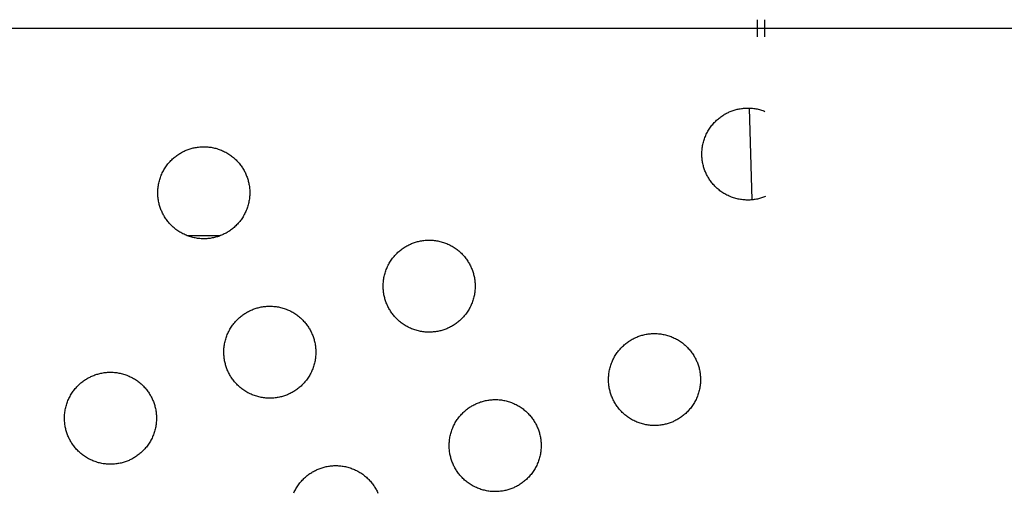
# Model space of a CAD drawing. Units: inches. Extents: x -402 to 683, y -146 to 299.
# Drawn here: x -226 to -210, y 140 to 148 of the extents above; entities that cross this region are included whole.
import ezdxf

# ---------------------------------------------------------------- set-up
doc = ezdxf.new("R2010")
doc.units = ezdxf.units.IN
doc.header["$MEASUREMENT"] = 0
doc.layers.add('Make2D$Visible$Curves', color=7, linetype='Continuous', true_color=0x000000)

msp = doc.modelspace()

# ---------------------------------------------------------------- linework, layer by layer
at = {"layer": 'Make2D$Visible$Curves', "lineweight": -3}
for points in [[(-213.869, 147.4384), (-213.869, 147.4384), (-213.869, 147.4384), (-213.869, 147.4384), (-213.869, 147.4385), (-213.869, 147.4389), (-213.869, 147.4407), (-213.869, 147.4482), (-213.869, 147.4795), (-213.869, 147.5787)], [(-213.7505, 147.4384), (-213.7487, 147.5786)], [(-236.1932, 147.4384), (-213.7505, 147.4384)], [(-213.7505, 147.4383), (-236.1932, 147.4384)], [(-183.516, 147.4383), (-213.869, 147.4384)], [(-213.8689, 147.4384), (-183.516, 147.4384)], [(-213.8689, 147.2981), (-213.8689, 147.3973), (-213.8689, 147.4286), (-213.8689, 147.4361), (-213.8689, 147.4379), (-213.8689, 147.4383), (-213.8689, 147.4384), (-213.8689, 147.4384), (-213.8689, 147.4384), (-213.8689, 147.4384)], [(-213.7519, 147.2981), (-213.7505, 147.4384)], [(-213.7403, 144.703), (-213.7557, 144.6969), (-213.7714, 144.691), (-213.7874, 144.6854), (-213.8036, 144.6801), (-213.82, 144.6752), (-213.8368, 144.6706), (-213.8537, 144.6663), (-213.8709, 144.6625), (-213.8883, 144.659), (-213.9058, 144.6559), (-213.9236, 144.6532), (-213.9416, 144.6509), (-213.9597, 144.6491), (-213.9779, 144.6477), (-213.9963, 144.6467), (-214.0149, 144.6462), (-214.0335, 144.6461), (-214.0522, 144.6465), (-214.071, 144.6474), (-214.0898, 144.6488), (-214.1086, 144.6506), (-214.1275, 144.6529), (-214.1464, 144.6557), (-214.1652, 144.659), (-214.184, 144.6628), (-214.2028, 144.6671), (-214.2215, 144.6719), (-214.24, 144.6772), (-214.2585, 144.6829), (-214.2768, 144.6891), (-214.295, 144.6959), (-214.313, 144.703), (-214.3307, 144.7107), (-214.3483, 144.7188), (-214.3657, 144.7273), (-214.3828, 144.7363), (-214.3997, 144.7457), (-214.4162, 144.7555), (-214.4325, 144.7658), (-214.4485, 144.7764), (-214.4642, 144.7874), (-214.4795, 144.7987), (-214.4945, 144.8104), (-214.5091, 144.8225), (-214.5234, 144.8348), (-214.5373, 144.8475), (-214.5508, 144.8604), (-214.5639, 144.8736), (-214.5767, 144.8871), (-214.589, 144.9008), (-214.6009, 144.9147), (-214.6124, 144.9288), (-214.6235, 144.9431), (-214.6342, 144.9576), (-214.6444, 144.9722), (-214.6542, 144.987), (-214.6636, 145.0018), (-214.6726, 145.0168), (-214.6812, 145.0319), (-214.6893, 145.047), (-214.6971, 145.0622), (-214.7044, 145.0774), (-214.7113, 145.0927), (-214.7179, 145.108), (-214.7241, 145.1234), (-214.7299, 145.1391), (-214.7355, 145.155), (-214.7408, 145.1712), (-214.7457, 145.1877), (-214.7503, 145.2044), (-214.7546, 145.2213), (-214.7584, 145.2385), (-214.7619, 145.2559), (-214.765, 145.2735), (-214.7677, 145.2913), (-214.77, 145.3092), (-214.7718, 145.3273), (-214.7732, 145.3456), (-214.7742, 145.364), (-214.7747, 145.3825), (-214.7748, 145.4011), (-214.7744, 145.4198), (-214.7735, 145.4386), (-214.7721, 145.4574), (-214.7703, 145.4763), (-214.768, 145.4952), (-214.7652, 145.514), (-214.7619, 145.5329), (-214.7581, 145.5517), (-214.7538, 145.5704), (-214.749, 145.5891), (-214.7437, 145.6077), (-214.738, 145.6261), (-214.7318, 145.6444), (-214.725, 145.6626), (-214.7179, 145.6806), (-214.7102, 145.6984), (-214.7021, 145.716), (-214.6936, 145.7333), (-214.6846, 145.7504), (-214.6752, 145.7673), (-214.6654, 145.7839), (-214.6551, 145.8002), (-214.6445, 145.8162), (-214.6335, 145.8318), (-214.6222, 145.8472), (-214.6105, 145.8621), (-214.5984, 145.8768), (-214.5861, 145.891), (-214.5734, 145.9049), (-214.5605, 145.9185), (-214.5473, 145.9316), (-214.5338, 145.9443), (-214.5201, 145.9566), (-214.5062, 145.9685), (-214.4921, 145.98), (-214.4778, 145.9911), (-214.4633, 146.0018), (-214.4487, 146.012), (-214.4339, 146.0219), (-214.4191, 146.0313), (-214.4041, 146.0403), (-214.389, 146.0488), (-214.3739, 146.057), (-214.3587, 146.0647), (-214.3435, 146.0721), (-214.3282, 146.079), (-214.3129, 146.0855)], [(-214.3129, 146.0855), (-214.2977, 146.0916), (-214.2823, 146.0974), (-214.2665, 146.1029), (-214.2506, 146.1082), (-214.2343, 146.1131), (-214.2179, 146.1176), (-214.2012, 146.1218), (-214.1842, 146.1257), (-214.1671, 146.1291), (-214.1498, 146.1322), (-214.1323, 146.135), (-214.1146, 146.1373), (-214.0967, 146.1392), (-214.0787, 146.1406), (-214.0606, 146.1417), (-214.0424, 146.1423), (-214.024, 146.1425), (-214.0056, 146.1422), (-213.9871, 146.1414), (-213.9685, 146.1402), (-213.9499, 146.1385), (-213.9313, 146.1364), (-213.9127, 146.1337), (-213.8941, 146.1306), (-213.8755, 146.127), (-213.857, 146.123), (-213.8385, 146.1184), (-213.8202, 146.1134), (-213.8019, 146.1079), (-213.7838, 146.1019), (-213.7658, 146.0955), (-213.748, 146.0886)], [(-213.9564, 144.6494), (-213.9979, 146.1419)], [(-222.5904, 144.074), (-222.6058, 144.0678), (-222.6215, 144.0619), (-222.6374, 144.0563), (-222.6536, 144.051), (-222.6701, 144.0461), (-222.6868, 144.0415), (-222.7038, 144.0373), (-222.7209, 144.0334), (-222.7383, 144.0299), (-222.7559, 144.0268), (-222.7737, 144.0241), (-222.7916, 144.0219), (-222.8097, 144.02), (-222.828, 144.0186), (-222.8464, 144.0176), (-222.8649, 144.0171), (-222.8835, 144.017), (-222.9022, 144.0174), (-222.921, 144.0183), (-222.9398, 144.0197), (-222.9587, 144.0215), (-222.9776, 144.0238), (-222.9964, 144.0266), (-223.0153, 144.03), (-223.0341, 144.0337), (-223.0529, 144.038), (-223.0715, 144.0428), (-223.0901, 144.0481), (-223.1085, 144.0538), (-223.1269, 144.0601), (-223.145, 144.0668), (-223.163, 144.074), (-223.1808, 144.0816), (-223.1984, 144.0897), (-223.2158, 144.0982), (-223.2329, 144.1072), (-223.2497, 144.1166), (-223.2663, 144.1264), (-223.2826, 144.1367), (-223.2986, 144.1473), (-223.3142, 144.1583), (-223.3296, 144.1696), (-223.3446, 144.1813), (-223.3592, 144.1934), (-223.3735, 144.2057), (-223.3874, 144.2184), (-223.4009, 144.2313), (-223.414, 144.2445), (-223.4267, 144.258), (-223.439, 144.2717), (-223.451, 144.2856), (-223.4625, 144.2997), (-223.4735, 144.314), (-223.4842, 144.3285), (-223.4945, 144.3431), (-223.5043, 144.3579), (-223.5137, 144.3727), (-223.5227, 144.3877), (-223.5312, 144.4028), (-223.5394, 144.4179), (-223.5471, 144.4331), (-223.5545, 144.4483), (-223.5614, 144.4636), (-223.5679, 144.4789), (-223.5741, 144.4943), (-223.58, 144.51), (-223.5856, 144.5259), (-223.5909, 144.5421), (-223.5958, 144.5586), (-223.6004, 144.5753), (-223.6046, 144.5923), (-223.6085, 144.6094), (-223.612, 144.6268), (-223.6151, 144.6444), (-223.6178, 144.6622), (-223.62, 144.6801), (-223.6219, 144.6982), (-223.6233, 144.7165), (-223.6243, 144.7349), (-223.6248, 144.7534), (-223.6248, 144.772), (-223.6244, 144.7907), (-223.6236, 144.8095), (-223.6222, 144.8283), (-223.6204, 144.8472), (-223.618, 144.8661), (-223.6152, 144.8849), (-223.6119, 144.9038), (-223.6081, 144.9226), (-223.6038, 144.9413), (-223.5991, 144.96), (-223.5938, 144.9786), (-223.588, 144.997), (-223.5818, 145.0154), (-223.5751, 145.0335), (-223.5679, 145.0515), (-223.5603, 145.0693), (-223.5522, 145.0869), (-223.5436, 145.1042), (-223.5347, 145.1214), (-223.5253, 145.1382), (-223.5154, 145.1548), (-223.5052, 145.1711), (-223.4946, 145.1871), (-223.4836, 145.2027), (-223.4722, 145.2181), (-223.4605, 145.2331), (-223.4485, 145.2477), (-223.4361, 145.262), (-223.4235, 145.2759), (-223.4106, 145.2894), (-223.3973, 145.3025), (-223.3839, 145.3152), (-223.3702, 145.3275), (-223.3563, 145.3395), (-223.3422, 145.351), (-223.3279, 145.362), (-223.3134, 145.3727), (-223.2988, 145.383), (-223.284, 145.3928), (-223.2691, 145.4022), (-223.2542, 145.4112), (-223.2391, 145.4197), (-223.224, 145.4279), (-223.2088, 145.4356), (-223.1935, 145.443), (-223.1783, 145.4499), (-223.163, 145.4564)], [(-223.163, 145.4564), (-223.1476, 145.4626), (-223.1319, 145.4685), (-223.116, 145.4741), (-223.0997, 145.4793), (-223.0833, 145.4843), (-223.0666, 145.4889), (-223.0496, 145.4931), (-223.0324, 145.497), (-223.0151, 145.5005), (-222.9975, 145.5036), (-222.9797, 145.5062), (-222.9618, 145.5085), (-222.9436, 145.5104), (-222.9254, 145.5118), (-222.907, 145.5128), (-222.8885, 145.5133), (-222.8698, 145.5133), (-222.8511, 145.5129), (-222.8324, 145.5121), (-222.8135, 145.5107), (-222.7947, 145.5089), (-222.7758, 145.5065), (-222.7569, 145.5037), (-222.7381, 145.5004), (-222.7193, 145.4966), (-222.7005, 145.4923), (-222.6819, 145.4876), (-222.6633, 145.4823), (-222.6448, 145.4765), (-222.6265, 145.4703), (-222.6084, 145.4636), (-222.5904, 145.4564), (-222.5726, 145.4488), (-222.555, 145.4407), (-222.5376, 145.4321), (-222.5205, 145.4232), (-222.5037, 145.4137), (-222.4871, 145.4039), (-222.4708, 145.3937), (-222.4548, 145.3831), (-222.4391, 145.3721), (-222.4238, 145.3607), (-222.4088, 145.349), (-222.3942, 145.337), (-222.3799, 145.3246), (-222.366, 145.312), (-222.3525, 145.299), (-222.3394, 145.2858), (-222.3267, 145.2724), (-222.3143, 145.2587), (-222.3024, 145.2448), (-222.2909, 145.2306), (-222.2798, 145.2163), (-222.2692, 145.2019), (-222.2589, 145.1873), (-222.2491, 145.1725), (-222.2397, 145.1576), (-222.2307, 145.1427), (-222.2221, 145.1276), (-222.214, 145.1125), (-222.2062, 145.0973), (-222.1989, 145.082), (-222.192, 145.0668), (-222.1855, 145.0515), (-222.1793, 145.0361), (-222.1734, 145.0204), (-222.1678, 145.0044), (-222.1625, 144.9882), (-222.1576, 144.9718), (-222.153, 144.9551), (-222.1488, 144.9381), (-222.1449, 144.9209), (-222.1414, 144.9036), (-222.1383, 144.886), (-222.1356, 144.8682), (-222.1334, 144.8503), (-222.1315, 144.8321), (-222.1301, 144.8139), (-222.1291, 144.7955), (-222.1286, 144.777), (-222.1285, 144.7583), (-222.1289, 144.7396), (-222.1298, 144.7209), (-222.1312, 144.702), (-222.133, 144.6832), (-222.1353, 144.6643), (-222.1382, 144.6454), (-222.1415, 144.6266), (-222.1453, 144.6078), (-222.1495, 144.589), (-222.1543, 144.5704), (-222.1596, 144.5518), (-222.1653, 144.5333), (-222.1716, 144.515), (-222.1783, 144.4969), (-222.1855, 144.4789), (-222.1931, 144.4611), (-222.2012, 144.4435), (-222.2097, 144.4261), (-222.2187, 144.409), (-222.2281, 144.3922), (-222.238, 144.3756), (-222.2482, 144.3593), (-222.2588, 144.3433), (-222.2698, 144.3276), (-222.2811, 144.3123), (-222.2928, 144.2973), (-222.3049, 144.2827), (-222.3172, 144.2684), (-222.3299, 144.2545), (-222.3428, 144.241), (-222.356, 144.2279), (-222.3695, 144.2152), (-222.3832, 144.2028), (-222.3971, 144.1909), (-222.4112, 144.1794), (-222.4255, 144.1683), (-222.44, 144.1577), (-222.4546, 144.1474), (-222.4694, 144.1376), (-222.4842, 144.1282), (-222.4992, 144.1192), (-222.5143, 144.1106), (-222.5294, 144.1025), (-222.5446, 144.0947), (-222.5598, 144.0874), (-222.5751, 144.0805), (-222.5904, 144.074)], [(-222.6096, 144.0663), (-223.141, 144.0652)], [(-219.4968, 143.9378), (-219.4814, 143.944), (-219.4657, 143.9498), (-219.4497, 143.9554), (-219.4335, 143.9607), (-219.4171, 143.9656), (-219.4004, 143.9702), (-219.3834, 143.9745), (-219.3662, 143.9783), (-219.3489, 143.9818), (-219.3313, 143.9849), (-219.3135, 143.9876), (-219.2955, 143.9899), (-219.2774, 143.9917), (-219.2592, 143.9931), (-219.2408, 143.9941), (-219.2223, 143.9946), (-219.2036, 143.9947), (-219.1849, 143.9943), (-219.1662, 143.9934), (-219.1473, 143.9921), (-219.1285, 143.9902), (-219.1096, 143.9879), (-219.0907, 143.9851), (-219.0719, 143.9818), (-219.0531, 143.978), (-219.0343, 143.9737), (-219.0157, 143.9689), (-218.9971, 143.9636), (-218.9786, 143.9579), (-218.9603, 143.9517), (-218.9422, 143.945), (-218.9242, 143.9378), (-218.9064, 143.9301), (-218.8888, 143.922), (-218.8714, 143.9135), (-218.8543, 143.9045), (-218.8375, 143.8951), (-218.8209, 143.8853), (-218.8046, 143.8751), (-218.7886, 143.8644), (-218.7729, 143.8534), (-218.7576, 143.8421), (-218.7426, 143.8304), (-218.728, 143.8183), (-218.7137, 143.806), (-218.6998, 143.7933), (-218.6863, 143.7804), (-218.6732, 143.7672), (-218.6604, 143.7537), (-218.6481, 143.74), (-218.6362, 143.7261), (-218.6247, 143.712), (-218.6136, 143.6977), (-218.603, 143.6832), (-218.5927, 143.6686), (-218.5829, 143.6539), (-218.5735, 143.639), (-218.5645, 143.624), (-218.5559, 143.6089), (-218.5478, 143.5938), (-218.54, 143.5786), (-218.5327, 143.5634), (-218.5258, 143.5481), (-218.5192, 143.5329), (-218.5131, 143.5174), (-218.5072, 143.5018), (-218.5016, 143.4858), (-218.4963, 143.4696), (-218.4914, 143.4531), (-218.4868, 143.4364), (-218.4826, 143.4195), (-218.4787, 143.4023), (-218.4752, 143.3849), (-218.4721, 143.3673), (-218.4694, 143.3496), (-218.4671, 143.3316), (-218.4653, 143.3135), (-218.4639, 143.2952), (-218.4629, 143.2768), (-218.4624, 143.2583), (-218.4623, 143.2397), (-218.4627, 143.221), (-218.4636, 143.2022), (-218.465, 143.1834), (-218.4668, 143.1645), (-218.4691, 143.1457), (-218.4719, 143.1268), (-218.4752, 143.1079), (-218.479, 143.0891), (-218.4833, 143.0704), (-218.4881, 143.0517), (-218.4934, 143.0331), (-218.4991, 143.0147), (-218.5054, 142.9964), (-218.5121, 142.9782), (-218.5192, 142.9602), (-218.5269, 142.9424), (-218.535, 142.9248), (-218.5435, 142.9075), (-218.5525, 142.8904), (-218.5619, 142.8735), (-218.5717, 142.8569), (-218.582, 142.8406), (-218.5926, 142.8247), (-218.6036, 142.809), (-218.6149, 142.7937), (-218.6266, 142.7787), (-218.6387, 142.764), (-218.651, 142.7498), (-218.6637, 142.7359), (-218.6766, 142.7224), (-218.6898, 142.7092), (-218.7033, 142.6965), (-218.717, 142.6842), (-218.7309, 142.6723), (-218.745, 142.6608), (-218.7593, 142.6497), (-218.7738, 142.639), (-218.7884, 142.6288), (-218.8032, 142.6189), (-218.818, 142.6095), (-218.833, 142.6006), (-218.8481, 142.592), (-218.8632, 142.5838), (-218.8784, 142.5761), (-218.8936, 142.5688), (-218.9089, 142.5618), (-218.9242, 142.5553)], [(-218.9242, 142.5553), (-218.9396, 142.5491), (-218.9553, 142.5432), (-218.9712, 142.5376), (-218.9874, 142.5324), (-219.0039, 142.5274), (-219.0206, 142.5228), (-219.0376, 142.5186), (-219.0547, 142.5147), (-219.0721, 142.5113), (-219.0897, 142.5082), (-219.1075, 142.5055), (-219.1254, 142.5032), (-219.1435, 142.5014), (-219.1618, 142.4999), (-219.1802, 142.499), (-219.1987, 142.4984), (-219.2173, 142.4984), (-219.236, 142.4988), (-219.2548, 142.4997), (-219.2736, 142.501), (-219.2925, 142.5029), (-219.3114, 142.5052), (-219.3302, 142.508), (-219.3491, 142.5113), (-219.3679, 142.5151), (-219.3866, 142.5194), (-219.4053, 142.5242), (-219.4239, 142.5294), (-219.4423, 142.5352), (-219.4607, 142.5414), (-219.4788, 142.5481), (-219.4968, 142.5553), (-219.5146, 142.5629), (-219.5322, 142.571), (-219.5495, 142.5796), (-219.5667, 142.5886), (-219.5835, 142.598), (-219.6001, 142.6078), (-219.6164, 142.618), (-219.6324, 142.6286), (-219.648, 142.6396), (-219.6634, 142.651), (-219.6784, 142.6627), (-219.693, 142.6747), (-219.7073, 142.6871), (-219.7212, 142.6997), (-219.7347, 142.7127), (-219.7478, 142.7259), (-219.7605, 142.7393), (-219.7728, 142.753), (-219.7848, 142.767), (-219.7963, 142.7811), (-219.8073, 142.7954), (-219.818, 142.8098), (-219.8283, 142.8245), (-219.8381, 142.8392), (-219.8475, 142.8541), (-219.8565, 142.8691), (-219.865, 142.8841), (-219.8732, 142.8993), (-219.8809, 142.9145), (-219.8883, 142.9297), (-219.8952, 142.9449), (-219.9017, 142.9602), (-219.9079, 142.9756), (-219.9138, 142.9913), (-219.9194, 143.0073), (-219.9246, 143.0235), (-219.9296, 143.04), (-219.9342, 143.0567), (-219.9384, 143.0736), (-219.9423, 143.0908), (-219.9458, 143.1082), (-219.9489, 143.1257), (-219.9515, 143.1435), (-219.9538, 143.1615), (-219.9557, 143.1796), (-219.9571, 143.1978), (-219.9581, 143.2162), (-219.9586, 143.2348), (-219.9586, 143.2534), (-219.9582, 143.2721), (-219.9574, 143.2909), (-219.956, 143.3097), (-219.9542, 143.3285), (-219.9518, 143.3474), (-219.949, 143.3663), (-219.9457, 143.3851), (-219.9419, 143.4039), (-219.9376, 143.4227), (-219.9329, 143.4414), (-219.9276, 143.4599), (-219.9218, 143.4784), (-219.9156, 143.4967), (-219.9089, 143.5149), (-219.9017, 143.5329), (-219.8941, 143.5507), (-219.886, 143.5682), (-219.8774, 143.5856), (-219.8684, 143.6027), (-219.859, 143.6196), (-219.8492, 143.6361), (-219.839, 143.6524), (-219.8284, 143.6684), (-219.8174, 143.6841), (-219.806, 143.6994), (-219.7943, 143.7144), (-219.7823, 143.729), (-219.7699, 143.7433), (-219.7573, 143.7572), (-219.7443, 143.7707), (-219.7311, 143.7838), (-219.7177, 143.7966), (-219.704, 143.8089), (-219.6901, 143.8208), (-219.6759, 143.8323), (-219.6616, 143.8434), (-219.6472, 143.8541), (-219.6326, 143.8643), (-219.6178, 143.8741), (-219.6029, 143.8835), (-219.5879, 143.8925), (-219.5729, 143.9011), (-219.5578, 143.9092), (-219.5426, 143.917), (-219.5273, 143.9243), (-219.5121, 143.9312), (-219.4968, 143.9378)], [(-222.0889, 142.8641), (-222.0735, 142.8703), (-222.0578, 142.8762), (-222.0419, 142.8817), (-222.0257, 142.887), (-222.0092, 142.8919), (-221.9925, 142.8965), (-221.9755, 142.9008), (-221.9584, 142.9046), (-221.941, 142.9081), (-221.9234, 142.9112), (-221.9056, 142.9139), (-221.8877, 142.9162), (-221.8696, 142.918), (-221.8513, 142.9194), (-221.8329, 142.9204), (-221.8144, 142.9209), (-221.7958, 142.921), (-221.7771, 142.9206), (-221.7583, 142.9197), (-221.7395, 142.9184), (-221.7206, 142.9165), (-221.7017, 142.9142), (-221.6829, 142.9114), (-221.664, 142.9081), (-221.6452, 142.9043), (-221.6264, 142.9), (-221.6078, 142.8952), (-221.5892, 142.89), (-221.5708, 142.8842), (-221.5524, 142.878), (-221.5343, 142.8713), (-221.5163, 142.8641), (-221.4985, 142.8564), (-221.4809, 142.8483), (-221.4635, 142.8398), (-221.4464, 142.8308), (-221.4296, 142.8214), (-221.413, 142.8116), (-221.3967, 142.8014), (-221.3807, 142.7907), (-221.3651, 142.7798), (-221.3497, 142.7684), (-221.3347, 142.7567), (-221.3201, 142.7447), (-221.3058, 142.7323), (-221.2919, 142.7197), (-221.2784, 142.7067), (-221.2653, 142.6935), (-221.2526, 142.68), (-221.2403, 142.6663), (-221.2283, 142.6524), (-221.2168, 142.6383), (-221.2058, 142.624), (-221.1951, 142.6095), (-221.1848, 142.5949), (-221.175, 142.5802), (-221.1656, 142.5653), (-221.1566, 142.5503), (-221.1481, 142.5353), (-221.1399, 142.5201), (-221.1322, 142.5049), (-221.1248, 142.4897), (-221.1179, 142.4744), (-221.1114, 142.4592), (-221.1052, 142.4438), (-221.0993, 142.4281), (-221.0937, 142.4121), (-221.0884, 142.3959), (-221.0835, 142.3794), (-221.0789, 142.3627), (-221.0747, 142.3458), (-221.0708, 142.3286), (-221.0673, 142.3112), (-221.0642, 142.2936), (-221.0615, 142.2759), (-221.0593, 142.2579), (-221.0574, 142.2398), (-221.056, 142.2215), (-221.055, 142.2031), (-221.0545, 142.1846), (-221.0545, 142.166), (-221.0549, 142.1473), (-221.0557, 142.1285), (-221.0571, 142.1097), (-221.0589, 142.0908), (-221.0613, 142.072), (-221.0641, 142.0531), (-221.0674, 142.0342), (-221.0712, 142.0154), (-221.0755, 141.9967), (-221.0802, 141.978), (-221.0855, 141.9594), (-221.0913, 141.941), (-221.0975, 141.9227), (-221.1042, 141.9045), (-221.1114, 141.8865), (-221.119, 141.8687), (-221.1271, 141.8511), (-221.1357, 141.8338), (-221.1446, 141.8167), (-221.154, 141.7998), (-221.1639, 141.7832), (-221.1741, 141.7669), (-221.1847, 141.751), (-221.1957, 141.7353), (-221.2071, 141.72), (-221.2188, 141.705), (-221.2308, 141.6903), (-221.2432, 141.6761), (-221.2558, 141.6622), (-221.2687, 141.6487), (-221.282, 141.6355), (-221.2954, 141.6228), (-221.3091, 141.6105), (-221.323, 141.5986), (-221.3371, 141.5871), (-221.3514, 141.576), (-221.3659, 141.5653), (-221.3805, 141.5551), (-221.3953, 141.5453), (-221.4102, 141.5358), (-221.4251, 141.5269), (-221.4402, 141.5183), (-221.4553, 141.5101), (-221.4705, 141.5024), (-221.4858, 141.4951), (-221.501, 141.4881), (-221.5163, 141.4816)], [(-221.5163, 141.4816), (-221.5317, 141.4754), (-221.5474, 141.4695), (-221.5633, 141.464), (-221.5796, 141.4587), (-221.596, 141.4537), (-221.6127, 141.4492), (-221.6297, 141.4449), (-221.6468, 141.4411), (-221.6642, 141.4376), (-221.6818, 141.4345), (-221.6996, 141.4318), (-221.7175, 141.4295), (-221.7357, 141.4277), (-221.7539, 141.4262), (-221.7723, 141.4253), (-221.7908, 141.4248), (-221.8095, 141.4247), (-221.8282, 141.4251), (-221.8469, 141.426), (-221.8658, 141.4273), (-221.8846, 141.4292), (-221.9035, 141.4315), (-221.9224, 141.4343), (-221.9412, 141.4376), (-221.96, 141.4414), (-221.9788, 141.4457), (-221.9974, 141.4505), (-222.016, 141.4557), (-222.0345, 141.4615), (-222.0528, 141.4677), (-222.0709, 141.4744), (-222.0889, 141.4816), (-222.1067, 141.4893), (-222.1243, 141.4974), (-222.1417, 141.5059), (-222.1588, 141.5149), (-222.1756, 141.5243), (-222.1922, 141.5341), (-222.2085, 141.5443), (-222.2245, 141.555), (-222.2402, 141.5659), (-222.2555, 141.5773), (-222.2705, 141.589), (-222.2851, 141.601), (-222.2994, 141.6134), (-222.3133, 141.626), (-222.3268, 141.639), (-222.3399, 141.6522), (-222.3526, 141.6657), (-222.365, 141.6794), (-222.3769, 141.6933), (-222.3884, 141.7074), (-222.3995, 141.7217), (-222.4101, 141.7362), (-222.4204, 141.7508), (-222.4302, 141.7655), (-222.4396, 141.7804), (-222.4486, 141.7954), (-222.4572, 141.8104), (-222.4653, 141.8256), (-222.4731, 141.8408), (-222.4804, 141.856), (-222.4873, 141.8713), (-222.4938, 141.8865), (-222.5, 141.9019), (-222.5059, 141.9176), (-222.5115, 141.9336), (-222.5168, 141.9498), (-222.5217, 141.9663), (-222.5263, 141.983), (-222.5305, 141.9999), (-222.5344, 142.0171), (-222.5379, 142.0345), (-222.541, 142.0521), (-222.5437, 142.0698), (-222.5459, 142.0878), (-222.5478, 142.1059), (-222.5492, 142.1242), (-222.5502, 142.1426), (-222.5507, 142.1611), (-222.5508, 142.1797), (-222.5504, 142.1984), (-222.5495, 142.2172), (-222.5481, 142.236), (-222.5463, 142.2549), (-222.544, 142.2737), (-222.5411, 142.2926), (-222.5378, 142.3115), (-222.534, 142.3303), (-222.5298, 142.349), (-222.525, 142.3677), (-222.5197, 142.3862), (-222.514, 142.4047), (-222.5077, 142.423), (-222.501, 142.4412), (-222.4938, 142.4592), (-222.4862, 142.477), (-222.4781, 142.4945), (-222.4696, 142.5119), (-222.4606, 142.529), (-222.4512, 142.5459), (-222.4413, 142.5625), (-222.4311, 142.5787), (-222.4205, 142.5947), (-222.4095, 142.6104), (-222.3982, 142.6257), (-222.3865, 142.6407), (-222.3744, 142.6554), (-222.3621, 142.6696), (-222.3494, 142.6835), (-222.3365, 142.697), (-222.3233, 142.7102), (-222.3098, 142.7229), (-222.2961, 142.7352), (-222.2822, 142.7471), (-222.2681, 142.7586), (-222.2538, 142.7697), (-222.2393, 142.7804), (-222.2247, 142.7906), (-222.2099, 142.8004), (-222.1951, 142.8098), (-222.1801, 142.8188), (-222.165, 142.8274), (-222.1499, 142.8356), (-222.1347, 142.8433), (-222.1195, 142.8506), (-222.1042, 142.8576), (-222.0889, 142.8641)], [(-215.2583, 141.0369), (-215.2738, 141.0307), (-215.2894, 141.0248), (-215.3054, 141.0192), (-215.3216, 141.0139), (-215.3381, 141.009), (-215.3548, 141.0044), (-215.3717, 141.0002), (-215.3889, 140.9963), (-215.4063, 140.9928), (-215.4239, 140.9897), (-215.4416, 140.987), (-215.4596, 140.9848), (-215.4777, 140.9829), (-215.496, 140.9815), (-215.5144, 140.9805), (-215.5329, 140.98), (-215.5515, 140.9799), (-215.5702, 140.9804), (-215.589, 140.9812), (-215.6078, 140.9826), (-215.6267, 140.9844), (-215.6455, 140.9868), (-215.6644, 140.9896), (-215.6833, 140.9929), (-215.7021, 140.9967), (-215.7208, 141.001), (-215.7395, 141.0057), (-215.7581, 141.011), (-215.7765, 141.0167), (-215.7948, 141.023), (-215.813, 141.0297), (-215.831, 141.0369), (-215.8488, 141.0445), (-215.8664, 141.0526), (-215.8837, 141.0612), (-215.9008, 141.0701), (-215.9177, 141.0795), (-215.9343, 141.0894), (-215.9506, 141.0996), (-215.9665, 141.1102), (-215.9822, 141.1212), (-215.9975, 141.1326), (-216.0125, 141.1443), (-216.0272, 141.1563), (-216.0414, 141.1686), (-216.0553, 141.1813), (-216.0689, 141.1942), (-216.082, 141.2074), (-216.0947, 141.2209), (-216.107, 141.2346), (-216.1189, 141.2485), (-216.1304, 141.2626), (-216.1415, 141.2769), (-216.1522, 141.2914), (-216.1624, 141.306), (-216.1723, 141.3208), (-216.1817, 141.3357), (-216.1907, 141.3506), (-216.1992, 141.3657), (-216.2074, 141.3808), (-216.2151, 141.396), (-216.2224, 141.4113), (-216.2294, 141.4265), (-216.2359, 141.4418), (-216.2421, 141.4572), (-216.248, 141.4729), (-216.2536, 141.4888), (-216.2588, 141.5051), (-216.2638, 141.5215), (-216.2684, 141.5382), (-216.2726, 141.5552), (-216.2765, 141.5723), (-216.2799, 141.5897), (-216.283, 141.6073), (-216.2857, 141.6251), (-216.288, 141.643), (-216.2898, 141.6612), (-216.2913, 141.6794), (-216.2922, 141.6978), (-216.2928, 141.7163), (-216.2928, 141.7349), (-216.2924, 141.7537), (-216.2915, 141.7724), (-216.2902, 141.7913), (-216.2883, 141.8101), (-216.286, 141.829), (-216.2832, 141.8479), (-216.2799, 141.8667), (-216.2761, 141.8855), (-216.2718, 141.9043), (-216.267, 141.9229), (-216.2618, 141.9415), (-216.256, 141.96), (-216.2498, 141.9783), (-216.2431, 141.9964), (-216.2359, 142.0144), (-216.2283, 142.0322), (-216.2202, 142.0498), (-216.2116, 142.0672), (-216.2026, 142.0843), (-216.1932, 142.1011), (-216.1834, 142.1177), (-216.1732, 142.134), (-216.1626, 142.15), (-216.1516, 142.1657), (-216.1402, 142.181), (-216.1285, 142.196), (-216.1165, 142.2106), (-216.1041, 142.2249), (-216.0915, 142.2388), (-216.0785, 142.2523), (-216.0653, 142.2654), (-216.0519, 142.2781), (-216.0382, 142.2905), (-216.0242, 142.3024), (-216.0101, 142.3139), (-215.9958, 142.325), (-215.9814, 142.3356), (-215.9667, 142.3459), (-215.952, 142.3557), (-215.9371, 142.3651), (-215.9221, 142.3741), (-215.9071, 142.3827), (-215.8919, 142.3908), (-215.8767, 142.3986), (-215.8615, 142.4059), (-215.8463, 142.4128), (-215.831, 142.4193)], [(-215.831, 142.4193), (-215.8156, 142.4255), (-215.7999, 142.4314), (-215.7839, 142.437), (-215.7677, 142.4423), (-215.7512, 142.4472), (-215.7345, 142.4518), (-215.7176, 142.456), (-215.7004, 142.4599), (-215.683, 142.4634), (-215.6655, 142.4665), (-215.6477, 142.4692), (-215.6297, 142.4714), (-215.6116, 142.4733), (-215.5934, 142.4747), (-215.575, 142.4757), (-215.5564, 142.4762), (-215.5378, 142.4763), (-215.5191, 142.4759), (-215.5003, 142.475), (-215.4815, 142.4736), (-215.4627, 142.4718), (-215.4438, 142.4695), (-215.4249, 142.4666), (-215.4061, 142.4633), (-215.3873, 142.4595), (-215.3685, 142.4553), (-215.3498, 142.4505), (-215.3313, 142.4452), (-215.3128, 142.4395), (-215.2945, 142.4332), (-215.2763, 142.4265), (-215.2583, 142.4193), (-215.2406, 142.4117), (-215.223, 142.4036), (-215.2056, 142.3951), (-215.1885, 142.3861), (-215.1716, 142.3767), (-215.1551, 142.3668), (-215.1388, 142.3566), (-215.1228, 142.346), (-215.1071, 142.335), (-215.0918, 142.3237), (-215.0768, 142.312), (-215.0622, 142.2999), (-215.0479, 142.2876), (-215.034, 142.2749), (-215.0205, 142.262), (-215.0074, 142.2488), (-214.9946, 142.2353), (-214.9823, 142.2216), (-214.9704, 142.2077), (-214.9589, 142.1936), (-214.9478, 142.1793), (-214.9371, 142.1648), (-214.9269, 142.1502), (-214.9171, 142.1354), (-214.9077, 142.1205), (-214.8987, 142.1056), (-214.8901, 142.0905), (-214.882, 142.0754), (-214.8742, 142.0602), (-214.8669, 142.045), (-214.86, 142.0297), (-214.8534, 142.0144), (-214.8472, 141.999), (-214.8414, 141.9833), (-214.8358, 141.9674), (-214.8305, 141.9512), (-214.8256, 141.9347), (-214.821, 141.918), (-214.8167, 141.901), (-214.8129, 141.8839), (-214.8094, 141.8665), (-214.8063, 141.8489), (-214.8036, 141.8311), (-214.8013, 141.8132), (-214.7995, 141.7951), (-214.7981, 141.7768), (-214.7971, 141.7584), (-214.7966, 141.7399), (-214.7965, 141.7213), (-214.7969, 141.7026), (-214.7978, 141.6838), (-214.7991, 141.665), (-214.801, 141.6461), (-214.8033, 141.6272), (-214.8061, 141.6083), (-214.8094, 141.5895), (-214.8132, 141.5707), (-214.8175, 141.5519), (-214.8223, 141.5333), (-214.8276, 141.5147), (-214.8333, 141.4963), (-214.8395, 141.4779), (-214.8463, 141.4598), (-214.8534, 141.4418), (-214.8611, 141.424), (-214.8692, 141.4064), (-214.8777, 141.389), (-214.8867, 141.3719), (-214.8961, 141.3551), (-214.9059, 141.3385), (-214.9162, 141.3222), (-214.9268, 141.3062), (-214.9378, 141.2906), (-214.9491, 141.2752), (-214.9608, 141.2602), (-214.9729, 141.2456), (-214.9852, 141.2313), (-214.9979, 141.2174), (-215.0108, 141.2039), (-215.024, 141.1908), (-215.0375, 141.1781), (-215.0512, 141.1657), (-215.0651, 141.1538), (-215.0792, 141.1423), (-215.0935, 141.1313), (-215.108, 141.1206), (-215.1226, 141.1103), (-215.1373, 141.1005), (-215.1522, 141.0911), (-215.1672, 141.0821), (-215.1823, 141.0735), (-215.1974, 141.0654), (-215.2126, 141.0577), (-215.2278, 141.0503), (-215.2431, 141.0434), (-215.2583, 141.0369)], [(-224.1084, 140.4079), (-224.1238, 140.4017), (-224.1395, 140.3958), (-224.1555, 140.3903), (-224.1717, 140.385), (-224.1882, 140.3801), (-224.2049, 140.3755), (-224.2218, 140.3712), (-224.239, 140.3674), (-224.2564, 140.3639), (-224.2739, 140.3608), (-224.2917, 140.3581), (-224.3097, 140.3558), (-224.3278, 140.354), (-224.346, 140.3526), (-224.3644, 140.3516), (-224.383, 140.3511), (-224.4016, 140.351), (-224.4203, 140.3514), (-224.4391, 140.3523), (-224.4579, 140.3536), (-224.4767, 140.3555), (-224.4956, 140.3578), (-224.5145, 140.3606), (-224.5333, 140.3639), (-224.5521, 140.3677), (-224.5709, 140.372), (-224.5896, 140.3768), (-224.6081, 140.382), (-224.6266, 140.3878), (-224.6449, 140.394), (-224.6631, 140.4007), (-224.6811, 140.4079), (-224.6988, 140.4156), (-224.7164, 140.4237), (-224.7338, 140.4322), (-224.7509, 140.4412), (-224.7678, 140.4506), (-224.7843, 140.4604), (-224.8006, 140.4706), (-224.8166, 140.4813), (-224.8323, 140.4923), (-224.8476, 140.5036), (-224.8626, 140.5153), (-224.8772, 140.5273), (-224.8915, 140.5397), (-224.9054, 140.5524), (-224.9189, 140.5653), (-224.932, 140.5785), (-224.9448, 140.592), (-224.9571, 140.6057), (-224.969, 140.6196), (-224.9805, 140.6337), (-224.9916, 140.648), (-225.0023, 140.6625), (-225.0125, 140.6771), (-225.0223, 140.6918), (-225.0317, 140.7067), (-225.0407, 140.7217), (-225.0493, 140.7368), (-225.0574, 140.7519), (-225.0652, 140.7671), (-225.0725, 140.7823), (-225.0794, 140.7976), (-225.086, 140.8128), (-225.0922, 140.8283), (-225.098, 140.8439), (-225.1036, 140.8599), (-225.1089, 140.8761), (-225.1138, 140.8926), (-225.1184, 140.9093), (-225.1227, 140.9262), (-225.1265, 140.9434), (-225.13, 140.9608), (-225.1331, 140.9784), (-225.1358, 140.9961), (-225.1381, 141.0141), (-225.1399, 141.0322), (-225.1413, 141.0505), (-225.1423, 141.0689), (-225.1428, 141.0874), (-225.1429, 141.106), (-225.1425, 141.1247), (-225.1416, 141.1435), (-225.1403, 141.1623), (-225.1384, 141.1812), (-225.1361, 141.2), (-225.1333, 141.2189), (-225.13, 141.2378), (-225.1262, 141.2566), (-225.1219, 141.2753), (-225.1171, 141.294), (-225.1118, 141.3126), (-225.1061, 141.331), (-225.0999, 141.3493), (-225.0931, 141.3675), (-225.086, 141.3855), (-225.0783, 141.4033), (-225.0702, 141.4209), (-225.0617, 141.4382), (-225.0527, 141.4553), (-225.0433, 141.4722), (-225.0335, 141.4888), (-225.0232, 141.5051), (-225.0126, 141.521), (-225.0016, 141.5367), (-224.9903, 141.552), (-224.9786, 141.567), (-224.9665, 141.5817), (-224.9542, 141.5959), (-224.9415, 141.6098), (-224.9286, 141.6233), (-224.9154, 141.6365), (-224.9019, 141.6492), (-224.8882, 141.6615), (-224.8743, 141.6734), (-224.8602, 141.6849), (-224.8459, 141.696), (-224.8314, 141.7067), (-224.8168, 141.7169), (-224.8021, 141.7268), (-224.7872, 141.7362), (-224.7722, 141.7451), (-224.7571, 141.7537), (-224.742, 141.7619), (-224.7268, 141.7696), (-224.7116, 141.7769), (-224.6963, 141.7839), (-224.6811, 141.7904)], [(-224.6811, 141.7904), (-224.6656, 141.7966), (-224.65, 141.8025), (-224.634, 141.8081), (-224.6178, 141.8133), (-224.6013, 141.8183), (-224.5846, 141.8228), (-224.5677, 141.8271), (-224.5505, 141.8309), (-224.5331, 141.8344), (-224.5155, 141.8375), (-224.4978, 141.8402), (-224.4798, 141.8425), (-224.4617, 141.8443), (-224.4434, 141.8458), (-224.425, 141.8467), (-224.4065, 141.8472), (-224.3879, 141.8473), (-224.3692, 141.8469), (-224.3504, 141.846), (-224.3316, 141.8447), (-224.3127, 141.8428), (-224.2939, 141.8405), (-224.275, 141.8377), (-224.2561, 141.8344), (-224.2373, 141.8306), (-224.2186, 141.8263), (-224.1999, 141.8215), (-224.1813, 141.8163), (-224.1629, 141.8105), (-224.1446, 141.8043), (-224.1264, 141.7976), (-224.1084, 141.7904), (-224.0906, 141.7827), (-224.073, 141.7746), (-224.0557, 141.7661), (-224.0386, 141.7571), (-224.0217, 141.7477), (-224.0051, 141.7379), (-223.9888, 141.7277), (-223.9729, 141.7171), (-223.9572, 141.7061), (-223.9419, 141.6947), (-223.9269, 141.683), (-223.9122, 141.671), (-223.898, 141.6586), (-223.8841, 141.646), (-223.8705, 141.633), (-223.8574, 141.6198), (-223.8447, 141.6063), (-223.8324, 141.5927), (-223.8205, 141.5787), (-223.809, 141.5646), (-223.7979, 141.5503), (-223.7872, 141.5358), (-223.777, 141.5212), (-223.7671, 141.5065), (-223.7577, 141.4916), (-223.7487, 141.4766), (-223.7402, 141.4616), (-223.732, 141.4464), (-223.7243, 141.4312), (-223.717, 141.416), (-223.71, 141.4007), (-223.7035, 141.3855), (-223.6973, 141.3701), (-223.6914, 141.3544), (-223.6858, 141.3384), (-223.6806, 141.3222), (-223.6756, 141.3057), (-223.671, 141.289), (-223.6668, 141.2721), (-223.6629, 141.2549), (-223.6595, 141.2375), (-223.6564, 141.2199), (-223.6537, 141.2022), (-223.6514, 141.1842), (-223.6496, 141.1661), (-223.6481, 141.1478), (-223.6472, 141.1294), (-223.6466, 141.1109), (-223.6466, 141.0923), (-223.647, 141.0736), (-223.6479, 141.0548), (-223.6492, 141.036), (-223.6511, 141.0171), (-223.6534, 140.9983), (-223.6562, 140.9794), (-223.6595, 140.9606), (-223.6633, 140.9417), (-223.6676, 140.923), (-223.6724, 140.9043), (-223.6776, 140.8858), (-223.6834, 140.8673), (-223.6896, 140.849), (-223.6963, 140.8308), (-223.7035, 140.8128), (-223.7111, 140.795), (-223.7192, 140.7775), (-223.7278, 140.7601), (-223.7368, 140.743), (-223.7462, 140.7261), (-223.756, 140.7095), (-223.7662, 140.6933), (-223.7768, 140.6773), (-223.7878, 140.6616), (-223.7992, 140.6463), (-223.8109, 140.6313), (-223.8229, 140.6166), (-223.8353, 140.6024), (-223.8479, 140.5885), (-223.8609, 140.575), (-223.8741, 140.5618), (-223.8875, 140.5491), (-223.9012, 140.5368), (-223.9152, 140.5249), (-223.9293, 140.5134), (-223.9436, 140.5023), (-223.958, 140.4916), (-223.9727, 140.4814), (-223.9874, 140.4716), (-224.0023, 140.4622), (-224.0173, 140.4532), (-224.0323, 140.4446), (-224.0475, 140.4364), (-224.0627, 140.4287), (-224.0779, 140.4214), (-224.0931, 140.4144), (-224.1084, 140.4079)], [(-217.8505, 139.9632), (-217.8659, 139.957), (-217.8816, 139.9511), (-217.8975, 139.9455), (-217.9137, 139.9402), (-217.9302, 139.9353), (-217.9469, 139.9307), (-217.9639, 139.9265), (-217.981, 139.9226), (-217.9984, 139.9191), (-218.016, 139.916), (-218.0338, 139.9134), (-218.0517, 139.9111), (-218.0698, 139.9092), (-218.0881, 139.9078), (-218.1065, 139.9068), (-218.125, 139.9063), (-218.1436, 139.9063), (-218.1623, 139.9067), (-218.1811, 139.9075), (-218.1999, 139.9089), (-218.2188, 139.9107), (-218.2377, 139.9131), (-218.2565, 139.9159), (-218.2754, 139.9192), (-218.2942, 139.923), (-218.313, 139.9273), (-218.3316, 139.932), (-218.3502, 139.9373), (-218.3686, 139.9431), (-218.387, 139.9493), (-218.4051, 139.956), (-218.4231, 139.9632), (-218.4409, 139.9708), (-218.4585, 139.9789), (-218.4759, 139.9875), (-218.493, 139.9964), (-218.5098, 140.0059), (-218.5264, 140.0157), (-218.5427, 140.0259), (-218.5587, 140.0365), (-218.5743, 140.0475), (-218.5897, 140.0589), (-218.6047, 140.0706), (-218.6193, 140.0826), (-218.6336, 140.095), (-218.6475, 140.1076), (-218.661, 140.1205), (-218.6741, 140.1338), (-218.6868, 140.1472), (-218.6991, 140.1609), (-218.7111, 140.1748), (-218.7226, 140.1889), (-218.7336, 140.2033), (-218.7443, 140.2177), (-218.7546, 140.2323), (-218.7644, 140.2471), (-218.7738, 140.262), (-218.7828, 140.2769), (-218.7913, 140.292), (-218.7995, 140.3071), (-218.8072, 140.3223), (-218.8146, 140.3376), (-218.8215, 140.3528), (-218.828, 140.3681), (-218.8342, 140.3835), (-218.8401, 140.3992), (-218.8457, 140.4151), (-218.851, 140.4314), (-218.8559, 140.4478), (-218.8605, 140.4645), (-218.8647, 140.4815), (-218.8686, 140.4987), (-218.8721, 140.516), (-218.8752, 140.5336), (-218.8779, 140.5514), (-218.8801, 140.5693), (-218.882, 140.5875), (-218.8834, 140.6057), (-218.8844, 140.6241), (-218.8849, 140.6426), (-218.8849, 140.6613), (-218.8845, 140.68), (-218.8837, 140.6987), (-218.8823, 140.7176), (-218.8805, 140.7364), (-218.8781, 140.7553), (-218.8753, 140.7742), (-218.872, 140.793), (-218.8682, 140.8118), (-218.8639, 140.8306), (-218.8592, 140.8492), (-218.8539, 140.8678), (-218.8481, 140.8863), (-218.8419, 140.9046), (-218.8352, 140.9227), (-218.828, 140.9407), (-218.8204, 140.9585), (-218.8123, 140.9761), (-218.8037, 140.9935), (-218.7948, 141.0106), (-218.7854, 141.0274), (-218.7755, 141.044), (-218.7653, 141.0603), (-218.7547, 141.0763), (-218.7437, 141.092), (-218.7323, 141.1073), (-218.7206, 141.1223), (-218.7086, 141.1369), (-218.6962, 141.1512), (-218.6836, 141.1651), (-218.6707, 141.1786), (-218.6574, 141.1917), (-218.644, 141.2044), (-218.6303, 141.2168), (-218.6164, 141.2287), (-218.6023, 141.2402), (-218.588, 141.2513), (-218.5735, 141.2619), (-218.5589, 141.2722), (-218.5441, 141.282), (-218.5292, 141.2914), (-218.5143, 141.3004), (-218.4992, 141.309), (-218.4841, 141.3171), (-218.4689, 141.3249), (-218.4536, 141.3322), (-218.4384, 141.3391), (-218.4231, 141.3456)], [(-218.4231, 141.3456), (-218.4077, 141.3518), (-218.392, 141.3577), (-218.3761, 141.3633), (-218.3598, 141.3686), (-218.3434, 141.3735), (-218.3267, 141.3781), (-218.3097, 141.3823), (-218.2926, 141.3862), (-218.2752, 141.3897), (-218.2576, 141.3928), (-218.2398, 141.3955), (-218.2219, 141.3977), (-218.2037, 141.3996), (-218.1855, 141.401), (-218.1671, 141.402), (-218.1486, 141.4025), (-218.1299, 141.4026), (-218.1112, 141.4022), (-218.0925, 141.4013), (-218.0736, 141.3999), (-218.0548, 141.3981), (-218.0359, 141.3958), (-218.017, 141.393), (-217.9982, 141.3896), (-217.9794, 141.3859), (-217.9606, 141.3816), (-217.942, 141.3768), (-217.9234, 141.3715), (-217.9049, 141.3658), (-217.8866, 141.3595), (-217.8685, 141.3528), (-217.8505, 141.3456), (-217.8327, 141.338), (-217.8151, 141.3299), (-217.7977, 141.3214), (-217.7806, 141.3124), (-217.7638, 141.303), (-217.7472, 141.2931), (-217.7309, 141.2829), (-217.7149, 141.2723), (-217.6992, 141.2613), (-217.6839, 141.25), (-217.6689, 141.2383), (-217.6543, 141.2262), (-217.64, 141.2139), (-217.6261, 141.2012), (-217.6126, 141.1883), (-217.5995, 141.1751), (-217.5868, 141.1616), (-217.5744, 141.1479), (-217.5625, 141.134), (-217.551, 141.1199), (-217.5399, 141.1056), (-217.5293, 141.0911), (-217.519, 141.0765), (-217.5092, 141.0617), (-217.4998, 141.0469), (-217.4908, 141.0319), (-217.4822, 141.0168), (-217.4741, 141.0017), (-217.4663, 140.9865), (-217.459, 140.9713), (-217.4521, 140.956), (-217.4456, 140.9407), (-217.4394, 140.9253), (-217.4335, 140.9096), (-217.4279, 140.8937), (-217.4226, 140.8775), (-217.4177, 140.861), (-217.4131, 140.8443), (-217.4089, 140.8273), (-217.405, 140.8102), (-217.4015, 140.7928), (-217.3984, 140.7752), (-217.3957, 140.7574), (-217.3935, 140.7395), (-217.3916, 140.7214), (-217.3902, 140.7031), (-217.3892, 140.6847), (-217.3887, 140.6662), (-217.3886, 140.6476), (-217.389, 140.6289), (-217.3899, 140.6101), (-217.3913, 140.5913), (-217.3931, 140.5724), (-217.3954, 140.5535), (-217.3983, 140.5347), (-217.4016, 140.5158), (-217.4054, 140.497), (-217.4096, 140.4783), (-217.4144, 140.4596), (-217.4197, 140.441), (-217.4254, 140.4226), (-217.4317, 140.4042), (-217.4384, 140.3861), (-217.4456, 140.3681), (-217.4532, 140.3503), (-217.4613, 140.3327), (-217.4698, 140.3154), (-217.4788, 140.2982), (-217.4882, 140.2814), (-217.4981, 140.2648), (-217.5083, 140.2485), (-217.5189, 140.2325), (-217.5299, 140.2169), (-217.5412, 140.2015), (-217.5529, 140.1865), (-217.565, 140.1719), (-217.5773, 140.1576), (-217.59, 140.1437), (-217.6029, 140.1302), (-217.6161, 140.1171), (-217.6296, 140.1044), (-217.6433, 140.0921), (-217.6572, 140.0801), (-217.6713, 140.0686), (-217.6856, 140.0576), (-217.7001, 140.0469), (-217.7147, 140.0366), (-217.7295, 140.0268), (-217.7443, 140.0174), (-217.7593, 140.0084), (-217.7744, 139.9999), (-217.7895, 139.9917), (-217.8047, 139.984), (-217.8199, 139.9766), (-217.8352, 139.9697), (-217.8505, 139.9632)], [(-221.0152, 140.272), (-220.9998, 140.2781), (-220.9841, 140.284), (-220.9682, 140.2896), (-220.952, 140.2949), (-220.9355, 140.2998), (-220.9188, 140.3044), (-220.9018, 140.3086), (-220.8847, 140.3125), (-220.8673, 140.316), (-220.8497, 140.3191), (-220.8319, 140.3218), (-220.814, 140.3241), (-220.7959, 140.3259), (-220.7776, 140.3273), (-220.7592, 140.3283), (-220.7407, 140.3288), (-220.7221, 140.3289), (-220.7034, 140.3285), (-220.6846, 140.3276), (-220.6658, 140.3262), (-220.6469, 140.3244), (-220.628, 140.3221), (-220.6092, 140.3193), (-220.5903, 140.316), (-220.5715, 140.3122), (-220.5528, 140.3079), (-220.5341, 140.3031), (-220.5155, 140.2978), (-220.4971, 140.2921), (-220.4787, 140.2858), (-220.4606, 140.2791), (-220.4426, 140.272), (-220.4248, 140.2643), (-220.4072, 140.2562), (-220.3899, 140.2477), (-220.3727, 140.2387), (-220.3559, 140.2293), (-220.3393, 140.2195), (-220.323, 140.2092), (-220.307, 140.1986), (-220.2914, 140.1876), (-220.276, 140.1763), (-220.261, 140.1646), (-220.2464, 140.1525), (-220.2321, 140.1402), (-220.2182, 140.1275), (-220.2047, 140.1146), (-220.1916, 140.1014), (-220.1789, 140.0879), (-220.1666, 140.0742), (-220.1546, 140.0603), (-220.1431, 140.0462), (-220.1321, 140.0319), (-220.1214, 140.0174), (-220.1111, 140.0028), (-220.1013, 139.988), (-220.0919, 139.9732), (-220.0829, 139.9582), (-220.0744, 139.9431), (-220.0662, 139.928), (-220.0585, 139.9128), (-220.0511, 139.8976), (-220.0442, 139.8823)], [(-221.4125, 139.8848), (-221.4044, 139.9024), (-221.3959, 139.9198), (-221.3869, 139.9369), (-221.3775, 139.9538), (-221.3677, 139.9703), (-221.3574, 139.9866), (-221.3468, 140.0026), (-221.3358, 140.0183), (-221.3245, 140.0336), (-221.3128, 140.0486), (-221.3007, 140.0632), (-221.2884, 140.0775), (-221.2757, 140.0914), (-221.2628, 140.1049), (-221.2496, 140.118), (-221.2361, 140.1308), (-221.2224, 140.1431), (-221.2085, 140.155), (-221.1944, 140.1665), (-221.1801, 140.1776), (-221.1656, 140.1882), (-221.151, 140.1985), (-221.1362, 140.2083), (-221.1214, 140.2177), (-221.1064, 140.2267), (-221.0913, 140.2353), (-221.0762, 140.2434), (-221.061, 140.2512), (-221.0458, 140.2585), (-221.0305, 140.2654), (-221.0152, 140.272)]]:
    msp.add_lwpolyline(points, dxfattribs=at)

doc.saveas('drawing.dxf')
